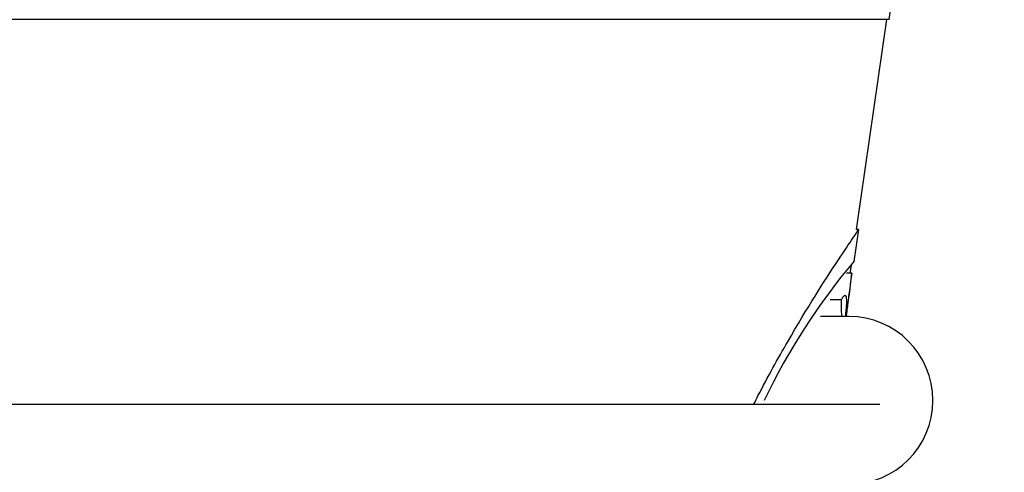
# Model space of a CAD drawing. Units: millimetres. Extents: x 0 to 835, y 0 to 1165.
# Drawn here: x 419 to 466, y 657 to 679 of the extents above; entities that cross this region are included whole.
import ezdxf
from ezdxf import colors
from ezdxf.entities.mleader import LeaderData, LeaderLine
from ezdxf.math import Vec2, Vec3

# ---------------------------------------------------------------- set-up
doc = ezdxf.new("R2010")
doc.units = ezdxf.units.MM
doc.layers.add('DV1_Défaut', color=7, linetype='Continuous')
doc.layers.add('Défaut', color=7, linetype='Continuous')

# ---------------------------------------------------------------- blocks, each defined once
blk = doc.blocks.new('_DOT')
at = {"color": 0}
blk.add_line((0, 0), (-1, 0), dxfattribs=at)
at = {"color": 0, "const_width": 0.333}
blk.add_lwpolyline([(-0.1665, 0, 1), (0.1665, 0, 1)], format="xyb", close=True, dxfattribs=at)
blk = doc.blocks.new('SE')
at = {"layer": 'DV1_Défaut', "color": 7, "linetype": 'Continuous'}
for p, q in [((460.272, 678.638), (460.417, 679.638)), ((460.272, 678.638), (390.45, 678.638)), ((458.728, 668.637), (460.172, 678.638)), ((458.609, 667.126), (458.828, 668.637)), ((458.82, 668.637), (458.728, 668.637)), ((458.429, 666.567), (458.482, 666.935)), ((458.501, 666.567), (458.248, 666.567)), ((458.011, 665.302), (457.467, 665.302)), ((458.23, 664.503), (458.359, 665.396)), ((458.361, 664.503), (457.016, 664.503)), ((459.829, 660.303), (390.361, 660.303))]:
    blk.add_line(p, q, dxfattribs=at)
for centre, radius, start, end in [((482.843, 646.793), 31.64, 139.9842, 154.323), ((419.441, 670.504), 39.258, 352.5271, 354.2446), ((458.361, 660.503), 4, 270, 90)]:
    blk.add_arc(centre, radius, start, end, dxfattribs=at)
for points, knots in [([(453.83, 660.309), (453.899, 660.445), (453.967, 660.581), (454.511, 661.637), (454.987, 662.499), (456.379, 664.908), (457.212, 666.207), (458.141, 667.621), (458.387, 667.987), (458.726, 668.49), (458.82, 668.626), (458.827, 668.637), (458.828, 668.637), (458.828, 668.637)], [0, 0, 0, 0, 0.02795, 0.02795, 0.22071, 0.22071, 0.60623, 0.60623, 0.798991, 0.798991, 0.991751, 0.991751, 1, 1, 1, 1]), ([(458.501, 666.567), (458.462, 666.289), (458.425, 666.019), (458.354, 665.492), (458.321, 665.235), (458.276, 664.881), (458.261, 664.767), (458.24, 664.605), (458.233, 664.553), (458.226, 664.502)], [0, 0, 0, 0, 0.3644962, 0.3644962, 0.7289924, 0.7289924, 0.9112405, 0.9112405, 1, 1, 1, 1]), ([(458.028, 664.491), (458.024, 664.555), (458.02, 664.626), (458.011, 664.873), (458.008, 665.073), (458.011, 665.302)], [0, 0, 0, 0, 0.30881, 0.30881, 1, 1, 1, 1]), ([(458.011, 665.302), (458.135, 665.559), (458.217, 665.582), (458.252, 665.198), (458.234, 664.905), (458.194, 664.527)], [0, 0, 0, 0, 0.5756687, 0.5756687, 1, 1, 1, 1])]:
    blk.add_open_spline(points, degree=3, knots=knots, dxfattribs=at)

msp = doc.modelspace()

# ---------------------------------------------------------------- block references
at = {"layer": 'Défaut'}
msp.add_blockref('SE', (0, 0), dxfattribs=at)

# ---------------------------------------------------------------- leaders
at = {"layer": 'Défaut', "color": 7, "linetype": 'Continuous'}
ml = msp.add_multileader_mtext('Standard', dxfattribs=at)
ml.set_content('{\\pxsm0.9;\\fSolid Edge ISO|b1||i0||c0|p34;\\W1.;07/02/2018\\P}', color=256)
ml.set_leader_properties()
ml.set_arrow_properties(name='DOT')
ml.build(insert=Vec2(0, 0))
ml.multileader.update_dxf_attribs({"leader_type": 0, "dogleg_length": 0, "arrow_head_size": 12})
ctx = ml.context
ctx.base_point, ctx.char_height, ctx.arrow_head_size, ctx.landing_gap_size = Vec3(747.016, 1157.46), 12, 12, 4.2
notes = []
notes.append((ctx, [(0, (0, 0, 0), (0, 0), (1, 0), 1, [])]))
ctx.mtext.insert = Vec3(749.016, 1163.58)
for ctx, leaders in notes:
    for number, flags, end, landing, length, lines in leaders:
        leader = LeaderData()
        leader.index, (leader.has_last_leader_line, leader.has_dogleg_vector, leader.attachment_direction) = number, flags
        leader.last_leader_point, leader.dogleg_vector, leader.dogleg_length = Vec3(end), Vec3(landing), length
        for number, points, colour, breaks in lines:
            line = LeaderLine()
            line.index, line.vertices, line.color, line.breaks = number, Vec3.list(points), colors.encode_raw_color(colour), breaks
            leader.lines.append(line)
        ctx.leaders.append(leader)

doc.saveas('drawing.dxf')
